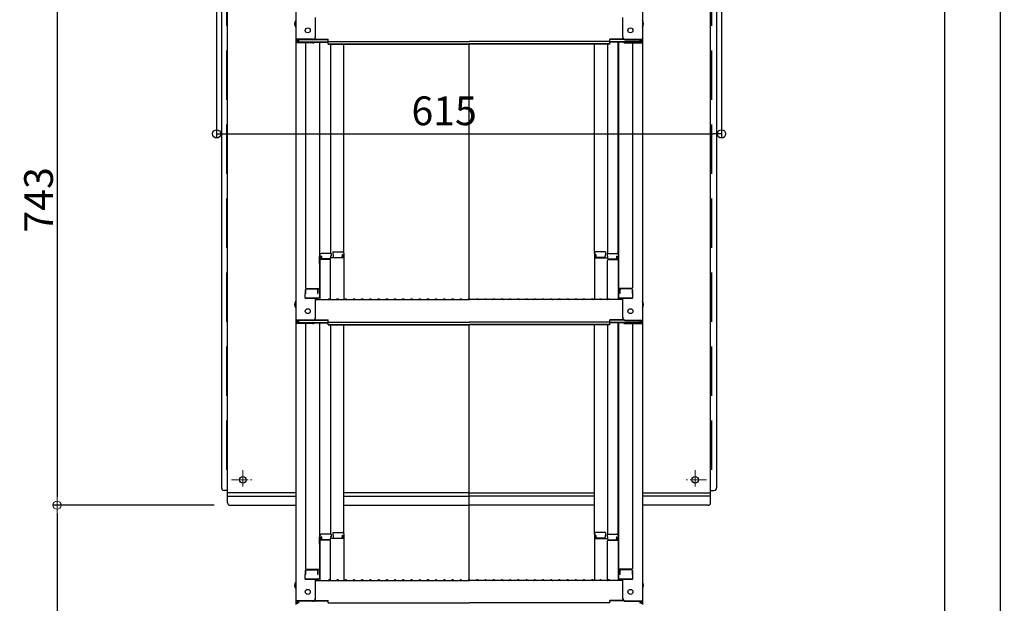
# Model space of a CAD drawing. Extents: x 10100 to 14100, y -3400 to -630.
# Drawn here: x 12569 to 13168, y -1911 to -1556 of the extents above; entities that cross this region are included whole.
import ezdxf

# ---------------------------------------------------------------- set-up
doc = ezdxf.new("R2010")
doc.units = 0
doc.header["$LTSCALE"] = 10
doc.header["$MEASUREMENT"] = 0
doc.linetypes.add('CENTER', pattern=[12, 5, -0.8, 0.4, -0.8, 5])
doc.linetypes.add('KIN-HIDDEN2', pattern=[4.5, 3, -1.5])
doc.layers.get('0').update_dxf_attribs({"color": 4, "linetype": 'CONTINUOUS'})
doc.layers.get('DEFPOINTS').update_dxf_attribs({"linetype": 'CONTINUOUS'})
doc.layers.add('2', color=4, linetype='CONTINUOUS')
doc.layers.add('YEL_SSD', color=53, linetype='KIN-HIDDEN2')
doc.layers.add('CENTER', color=5, linetype='CENTER', lineweight=18)
doc.layers.add('SUNPOU', color=7, linetype='CONTINUOUS', lineweight=18)
doc.styles.get("Standard").update_dxf_attribs({"font": 'simplex.shx', "width": 0.7, "bigfont": 'bigfont.shx'})
doc.dimstyles.new('一般寸法', dxfattribs={"dimscale": 5, "dimtxt": 3.5, "dimasz": 1, "dimexe": 0.5, "dimexo": 2, "dimgap": 0.5, "dimtad": 1, "dimdec": 0, "dimzin": 9, "dimdsep": 46, "dimtxsty": 'Standard', "dimblk1": 'ORIGIN', "dimblk2": 'ORIGIN', "dimsah": 1, "dimcen": 1, "dimclrd": 11, "dimclre": 11, "dimclrt": 2, "dimadec": 0, "dimazin": 2, "dimtfac": 1, "dimtdec": 0, "dimtmove": 2, "dimatfit": 3, "dimldrblk": 'OPEN', "dimfxl": 0, "dimtolj": 1, "dimtzin": 9, "dimarcsym": 0})

# ---------------------------------------------------------------- blocks, each defined once
blk = doc.blocks.new('_ORIGIN')
at = {"color": 0, "linetype": 'ByBlock'}
blk.add_line((0, 0), (-1, 0), dxfattribs=at)
blk.add_circle((0, 0), 0.5, dxfattribs=at)
blk = doc.blocks.new('*D18')
at = {"color": 11, "lineweight": -2}
for p, q in [((12688.72, -1490.26), (12688.72, -1628.37)), ((12996.02, -1490.26), (12996.02, -1628.37)), ((12693.72, -1625.87), (12991.02, -1625.87))]:
    blk.add_line(p, q, dxfattribs=at)
at = {"layer": 'DEFPOINTS', "color": 0}
for p in [(12688.72, -1480.26), (12996.02, -1480.26), (12996.02, -1625.87)]:
    blk.add_point(p, dxfattribs=at)
at = {"color": 11, "lineweight": -2, "xscale": 5, "yscale": 5, "zscale": 5, "rotation": 180}
blk.add_blockref('_ORIGIN', (12688.72, -1625.87), dxfattribs=at)
at = {"color": 11, "lineweight": -2, "xscale": 5, "yscale": 5, "zscale": 5}
blk.add_blockref('_ORIGIN', (12996.02, -1625.87), dxfattribs=at)
at = {"color": 2, "insert": (12827.19, -1611.84), "char_height": 17.5, "attachment_point": 5}
blk.add_mtext('\\A1;615', dxfattribs=at)
blk = doc.blocks.new('_OPEN')
at = {"color": 0, "linetype": 'ByBlock'}
for p, q in [((-1, 0.17), (0, 0)), ((0, 0), (-1, -0.17)), ((0, 0), (-1, 0))]:
    blk.add_line(p, q, dxfattribs=at)
blk = doc.blocks.new('*D16')
at = {"layer": 'DEFPOINTS', "color": 0}
for p in [(12679.32, -1480.26), (12591.57, -1851.76), (12697.14, -1851.76)]:
    blk.add_point(p, dxfattribs=at)
at = {"layer": 'SUNPOU', "color": 11, "lineweight": -2}
for p, q in [((12669.32, -1480.26), (12589.07, -1480.26)), ((12591.57, -1485.26), (12591.57, -1846.76)), ((12687.14, -1851.76), (12589.07, -1851.76))]:
    blk.add_line(p, q, dxfattribs=at)
at = {"layer": 'SUNPOU', "color": 11, "lineweight": -2, "xscale": 5, "yscale": 5, "zscale": 5}
for p, rotation in [((12591.57, -1480.26), 90), ((12591.57, -1851.76), 270)]:
    blk.add_blockref('_ORIGIN', p, dxfattribs=dict(at, rotation=rotation))
at = {"layer": 'SUNPOU', "color": 2, "insert": (12580.32, -1666.01), "char_height": 17.5, "attachment_point": 5, "rotation": 90}
blk.add_mtext('\\A1;743', dxfattribs=at)
blk = doc.blocks.new('*D24')
at = {"layer": 'DEFPOINTS', "color": 0}
for p in [(13070.96, -1182.76), (13070.96, -3342.8), (13165.66, -3342.8)]:
    blk.add_point(p, dxfattribs=at)
at = {"layer": 'SUNPOU', "color": 11, "lineweight": -2}
for p, q in [((13080.96, -1182.76), (13168.16, -1182.76)), ((13165.66, -1187.76), (13165.66, -3337.8)), ((13080.96, -3342.8), (13168.16, -3342.8))]:
    blk.add_line(p, q, dxfattribs=at)
at = {"layer": 'SUNPOU', "color": 11, "lineweight": -2, "xscale": 5, "yscale": 5, "zscale": 5}
for p, rotation in [((13165.66, -1182.76), 90), ((13165.66, -3342.8), 270)]:
    blk.add_blockref('_ORIGIN', p, dxfattribs=dict(at, rotation=rotation))
at = {"layer": 'SUNPOU', "color": 2, "insert": (13154.41, -2262.78), "char_height": 17.5, "attachment_point": 5, "rotation": 90}
blk.add_mtext('\\A1;適応階高3920～4270', dxfattribs=at)
blk = doc.blocks.new('*D25')
at = {"layer": 'DEFPOINTS', "color": 0}
for p in [(12923.14, -1180.51), (12913.26, -3092.82), (13131.71, -3092.82)]:
    blk.add_point(p, dxfattribs=at)
at = {"layer": 'SUNPOU', "color": 11, "lineweight": -2}
for p, q in [((12933.14, -1180.51), (13134.21, -1180.51)), ((13131.71, -1185.51), (13131.71, -3087.82)), ((12923.26, -3092.82), (13134.21, -3092.82))]:
    blk.add_line(p, q, dxfattribs=at)
at = {"layer": 'SUNPOU', "color": 11, "lineweight": -2, "xscale": 5, "yscale": 5, "zscale": 5}
for p, rotation in [((13131.71, -1180.51), 90), ((13131.71, -3092.82), 270)]:
    blk.add_blockref('_ORIGIN', p, dxfattribs=dict(at, rotation=rotation))
at = {"layer": 'SUNPOU', "color": 2, "insert": (13120.46, -2136.66), "char_height": 17.5, "attachment_point": 5, "rotation": 90}
blk.add_mtext('\\A1;3825', dxfattribs=at)
blk = doc.blocks.new('*D78')
at = {"layer": 'DEFPOINTS', "color": 0}
for p in [(12697.14, -1851.76), (12591.57, -3342.8), (12697.14, -3342.8)]:
    blk.add_point(p, dxfattribs=at)
at = {"layer": 'SUNPOU', "color": 11, "lineweight": -2}
for p, q in [((12687.14, -1851.76), (12589.07, -1851.76)), ((12591.57, -1856.76), (12591.57, -3337.8)), ((12687.14, -3342.8), (12589.07, -3342.8))]:
    blk.add_line(p, q, dxfattribs=at)
at = {"layer": 'SUNPOU', "color": 11, "lineweight": -2, "xscale": 5, "yscale": 5, "zscale": 5}
for p, rotation in [((12591.57, -1851.76), 90), ((12591.57, -3342.8), 270)]:
    blk.add_blockref('_ORIGIN', p, dxfattribs=dict(at, rotation=rotation))
at = {"layer": 'SUNPOU', "color": 2, "insert": (12580.32, -2597.28), "char_height": 17.5, "attachment_point": 5, "rotation": 90}
blk.add_mtext('\\A1;有効1800以上必要', dxfattribs=at)

msp = doc.modelspace()

# ---------------------------------------------------------------- linework, layer by layer
for p, q in [((12736.866, -1399.68), (12736.866, -1568.308)), ((12947.866, -1399.68), (12947.866, -1568.308)), ((12748.866, -1567.081), (12748.866, -1555.075)), ((12935.866, -1567.081), (12935.866, -1555.075)), ((12736.866, -1568.308), (12736.866, -1570.479)), ((12747.366, -1568.308), (12736.866, -1568.308)), ((12737.666, -1568.581), (12737.666, -1570.206)), ((12747.366, -1568.581), (12737.666, -1568.581)), ((12747.366, -1570.206), (12737.666, -1570.206)), ((12738.466, -1568.581), (12738.466, -1569.831)), ((12738.466, -1569.831), (12756.666, -1569.831)), ((12747.906, -1570.105), (12756.666, -1570.105)), ((12748.02, -1568.431), (12756.666, -1568.431)), ((12748.411, -1568.158), (12756.666, -1568.158)), ((12751.366, -1570.105), (12751.366, -1725.074)), ((12751.616, -1699.335), (12751.616, -1570.105)), ((12756.666, -1569.618), (12756.666, -1568.158)), ((12756.666, -1569.618), (12842.366, -1569.618)), ((12756.666, -1571.292), (12756.666, -1569.831)), ((12928.066, -1569.618), (12842.366, -1569.618)), ((12936.321, -1568.158), (12928.066, -1568.158)), ((12928.066, -1569.618), (12928.066, -1568.158)), ((12936.712, -1568.431), (12928.066, -1568.431)), ((12946.266, -1569.831), (12928.066, -1569.831)), ((12928.066, -1571.292), (12928.066, -1569.831)), ((12936.826, -1570.105), (12928.066, -1570.105)), ((12933.116, -1699.335), (12933.116, -1570.105)), ((12933.366, -1570.105), (12933.366, -1725.074)), ((12937.366, -1568.308), (12947.866, -1568.308)), ((12937.366, -1568.581), (12947.066, -1568.581)), ((12937.366, -1570.206), (12947.066, -1570.206)), ((12946.266, -1568.581), (12946.266, -1569.831)), ((12947.066, -1568.581), (12947.066, -1570.206)), ((12947.866, -1568.308), (12947.866, -1570.479)), ((12736.866, -1570.479), (12736.866, -1739.107)), ((12747.366, -1570.479), (12736.866, -1570.479)), ((12742.866, -1570.479), (12742.866, -1719.453)), ((12756.666, -1571.018), (12842.366, -1571.018)), ((12756.666, -1571.292), (12842.366, -1571.292)), ((12758.116, -1571.292), (12758.116, -1698.535)), ((12766.116, -1698.371), (12766.116, -1571.292)), ((12928.066, -1571.018), (12842.366, -1571.018)), ((12928.066, -1571.292), (12842.366, -1571.292)), ((12842.366, -1726.357), (12842.366, -1571.292)), ((12918.616, -1698.371), (12918.616, -1571.292)), ((12926.616, -1571.292), (12926.616, -1698.535)), ((12937.366, -1570.479), (12947.866, -1570.479)), ((12941.866, -1570.479), (12941.866, -1719.453)), ((12947.866, -1570.479), (12947.866, -1739.107)), ((12751.366, -1700.373), (12751.366, -1705.123)), ((12751.366, -1700.373), (12751.616, -1700.373)), ((12751.366, -1704.646), (12751.366, -1700.396)), ((12751.366, -1700.396), (12751.616, -1700.396)), ((12751.616, -1699.335), (12751.616, -1726.707)), ((12758.366, -1698.535), (12752.416, -1698.535)), ((12752.416, -1700.215), (12752.416, -1702.207)), ((12752.616, -1700.215), (12752.416, -1700.215)), ((12752.616, -1700.215), (12752.616, -1701.461)), ((12757.616, -1701.961), (12753.116, -1701.961)), ((12758.116, -1700.215), (12758.116, -1701.461)), ((12758.366, -1700.215), (12758.116, -1700.215)), ((12766.116, -1701.243), (12758.116, -1701.243)), ((12758.366, -1698.535), (12758.366, -1700.215)), ((12759.366, -1697.571), (12765.316, -1697.571)), ((12759.366, -1697.571), (12759.366, -1699.251)), ((12759.366, -1699.251), (12759.616, -1699.251)), ((12759.616, -1699.251), (12759.616, -1700.497)), ((12760.116, -1700.997), (12764.616, -1700.997)), ((12765.116, -1699.251), (12765.316, -1699.251)), ((12765.116, -1699.251), (12765.116, -1700.497)), ((12765.316, -1699.251), (12765.316, -1701.243)), ((12766.116, -1698.371), (12766.116, -1726.707)), ((12918.616, -1698.371), (12918.616, -1726.707)), ((12918.616, -1701.243), (12926.616, -1701.243)), ((12925.366, -1697.571), (12919.416, -1697.571)), ((12919.616, -1699.251), (12919.416, -1699.251)), ((12919.416, -1699.251), (12919.416, -1701.243)), ((12919.616, -1699.251), (12919.616, -1700.497)), ((12924.616, -1700.997), (12920.116, -1700.997)), ((12925.116, -1699.251), (12925.116, -1700.497)), ((12925.366, -1699.251), (12925.116, -1699.251)), ((12925.366, -1697.571), (12925.366, -1699.251)), ((12926.366, -1698.535), (12932.316, -1698.535)), ((12926.366, -1698.535), (12926.366, -1700.215)), ((12926.366, -1700.215), (12926.616, -1700.215)), ((12926.616, -1700.215), (12926.616, -1701.461)), ((12927.116, -1701.961), (12931.616, -1701.961)), ((12932.116, -1700.215), (12932.116, -1701.461)), ((12932.116, -1700.215), (12932.316, -1700.215)), ((12932.316, -1700.215), (12932.316, -1702.207)), ((12933.116, -1699.335), (12933.116, -1726.707)), ((12933.366, -1700.373), (12933.116, -1700.373)), ((12933.366, -1700.396), (12933.116, -1700.396)), ((12933.366, -1700.373), (12933.366, -1705.123)), ((12933.366, -1704.646), (12933.366, -1700.396)), ((12751.366, -1704.646), (12751.616, -1704.646)), ((12751.366, -1705.123), (12751.616, -1705.123)), ((12757.616, -1702.207), (12751.616, -1702.207)), ((12758.116, -1726.643), (12758.116, -1702.707)), ((12926.616, -1726.643), (12926.616, -1702.707)), ((12927.116, -1702.207), (12933.116, -1702.207)), ((12933.366, -1704.646), (12933.116, -1704.646)), ((12933.366, -1705.123), (12933.116, -1705.123)), ((12743.366, -1719.953), (12751.366, -1719.953)), ((12750.566, -1723.024), (12750.566, -1719.953)), ((12941.366, -1719.953), (12933.366, -1719.953)), ((12934.166, -1723.024), (12934.166, -1719.953)), ((12742.866, -1723.024), (12742.616, -1723.11)), ((12742.616, -1725.874), (12742.616, -1723.11)), ((12742.616, -1725.874), (12750.566, -1725.874)), ((12742.866, -1720.703), (12742.866, -1723.024)), ((12742.866, -1723.024), (12742.866, -1720.703)), ((12750.366, -1725.874), (12742.866, -1725.874)), ((12743.366, -1720.203), (12749.866, -1720.203)), ((12748.866, -1737.881), (12748.866, -1725.874)), ((12750.366, -1723.024), (12750.366, -1720.703)), ((12750.366, -1723.024), (12750.566, -1723.024)), ((12750.566, -1725.874), (12750.366, -1725.874)), ((12934.366, -1723.024), (12934.166, -1723.024)), ((12942.116, -1725.874), (12934.166, -1725.874)), ((12934.166, -1725.874), (12934.366, -1725.874)), ((12934.366, -1723.024), (12934.366, -1720.703)), ((12934.366, -1725.874), (12941.866, -1725.874)), ((12941.366, -1720.203), (12934.866, -1720.203)), ((12935.866, -1737.881), (12935.866, -1725.874)), ((12941.866, -1723.024), (12941.866, -1720.703)), ((12941.866, -1720.703), (12941.866, -1723.024)), ((12941.866, -1723.024), (12942.116, -1723.11)), ((12942.116, -1725.874), (12942.116, -1723.11)), ((12748.866, -1726.707), (12842.366, -1726.707)), ((12756.89, -1726.485), (12756.541, -1726.687)), ((12757.842, -1726.485), (12758.191, -1726.687)), ((12761.89, -1726.485), (12761.541, -1726.687)), ((12762.842, -1726.485), (12763.191, -1726.687)), ((12766.89, -1726.485), (12766.541, -1726.687)), ((12767.842, -1726.485), (12768.191, -1726.687)), ((12771.89, -1726.485), (12771.541, -1726.687)), ((12772.842, -1726.485), (12773.191, -1726.687)), ((12776.89, -1726.485), (12776.541, -1726.687)), ((12777.842, -1726.485), (12778.191, -1726.687)), ((12781.89, -1726.485), (12781.541, -1726.687)), ((12782.842, -1726.485), (12783.191, -1726.687)), ((12786.89, -1726.485), (12786.541, -1726.687)), ((12787.842, -1726.485), (12788.191, -1726.687)), ((12791.89, -1726.485), (12791.541, -1726.687)), ((12792.842, -1726.485), (12793.191, -1726.687)), ((12796.89, -1726.485), (12796.541, -1726.687)), ((12797.842, -1726.485), (12798.191, -1726.687)), ((12801.89, -1726.485), (12801.541, -1726.687)), ((12802.842, -1726.485), (12803.191, -1726.687)), ((12806.89, -1726.485), (12806.541, -1726.687)), ((12807.842, -1726.485), (12808.191, -1726.687)), ((12811.89, -1726.485), (12811.541, -1726.687)), ((12812.842, -1726.485), (12813.191, -1726.687)), ((12816.89, -1726.485), (12816.541, -1726.687)), ((12817.842, -1726.485), (12818.191, -1726.687)), ((12821.89, -1726.485), (12821.541, -1726.687)), ((12822.842, -1726.485), (12823.191, -1726.687)), ((12826.89, -1726.485), (12826.541, -1726.687)), ((12827.842, -1726.485), (12828.191, -1726.687)), ((12831.89, -1726.485), (12831.541, -1726.687)), ((12832.842, -1726.485), (12833.191, -1726.687)), ((12836.89, -1726.485), (12836.541, -1726.687)), ((12837.842, -1726.485), (12838.191, -1726.687)), ((12841.89, -1726.485), (12841.541, -1726.687)), ((12935.866, -1726.707), (12842.366, -1726.707)), ((12842.842, -1726.485), (12843.191, -1726.687)), ((12846.89, -1726.485), (12846.541, -1726.687)), ((12847.842, -1726.485), (12848.191, -1726.687)), ((12851.89, -1726.485), (12851.541, -1726.687)), ((12852.842, -1726.485), (12853.191, -1726.687)), ((12856.89, -1726.485), (12856.541, -1726.687)), ((12857.842, -1726.485), (12858.191, -1726.687)), ((12861.89, -1726.485), (12861.541, -1726.687)), ((12862.842, -1726.485), (12863.191, -1726.687)), ((12866.89, -1726.485), (12866.541, -1726.687)), ((12867.842, -1726.485), (12868.191, -1726.687)), ((12871.89, -1726.485), (12871.541, -1726.687)), ((12872.842, -1726.485), (12873.191, -1726.687)), ((12876.89, -1726.485), (12876.541, -1726.687)), ((12877.842, -1726.485), (12878.191, -1726.687)), ((12881.89, -1726.485), (12881.541, -1726.687)), ((12882.842, -1726.485), (12883.191, -1726.687)), ((12886.89, -1726.485), (12886.541, -1726.687)), ((12887.842, -1726.485), (12888.191, -1726.687)), ((12891.89, -1726.485), (12891.541, -1726.687)), ((12892.842, -1726.485), (12893.191, -1726.687)), ((12896.89, -1726.485), (12896.541, -1726.687)), ((12897.842, -1726.485), (12898.191, -1726.687)), ((12901.89, -1726.485), (12901.541, -1726.687)), ((12902.842, -1726.485), (12903.191, -1726.687)), ((12906.89, -1726.485), (12906.541, -1726.687)), ((12907.842, -1726.485), (12908.191, -1726.687)), ((12911.89, -1726.485), (12911.541, -1726.687)), ((12912.842, -1726.485), (12913.191, -1726.687)), ((12916.89, -1726.485), (12916.541, -1726.687)), ((12917.842, -1726.485), (12918.191, -1726.687)), ((12921.89, -1726.485), (12921.541, -1726.687)), ((12922.842, -1726.485), (12923.191, -1726.687)), ((12926.89, -1726.485), (12926.541, -1726.687)), ((12927.842, -1726.485), (12928.191, -1726.687)), ((12736.866, -1739.107), (12736.866, -1741.279)), ((12747.366, -1739.107), (12736.866, -1739.107)), ((12736.866, -1741.279), (12736.866, -1909.906)), ((12747.366, -1741.279), (12736.866, -1741.279)), ((12737.666, -1739.381), (12737.666, -1741.005)), ((12747.366, -1739.381), (12737.666, -1739.381)), ((12747.366, -1741.005), (12737.666, -1741.005)), ((12738.466, -1739.381), (12738.466, -1740.631)), ((12738.466, -1740.631), (12756.666, -1740.631)), ((12742.866, -1741.279), (12742.866, -1890.252)), ((12747.906, -1740.904), (12756.666, -1740.904)), ((12748.02, -1739.231), (12756.666, -1739.231)), ((12748.411, -1738.957), (12756.666, -1738.957)), ((12751.366, -1740.904), (12751.366, -1895.874)), ((12751.616, -1870.134), (12751.616, -1740.904)), ((12756.666, -1740.418), (12756.666, -1738.957)), ((12756.666, -1740.418), (12842.366, -1740.418)), ((12756.666, -1742.092), (12756.666, -1740.631)), ((12756.666, -1741.818), (12842.366, -1741.818)), ((12756.666, -1742.092), (12842.366, -1742.092)), ((12758.116, -1742.092), (12758.116, -1869.334)), ((12766.116, -1869.17), (12766.116, -1742.092)), ((12928.066, -1740.418), (12842.366, -1740.418)), ((12928.066, -1741.818), (12842.366, -1741.818)), ((12842.366, -1897.156), (12842.366, -1742.092)), ((12928.066, -1742.092), (12842.366, -1742.092)), ((12918.616, -1869.17), (12918.616, -1742.092)), ((12926.616, -1742.092), (12926.616, -1869.334)), ((12936.321, -1738.957), (12928.066, -1738.957)), ((12928.066, -1740.418), (12928.066, -1738.957)), ((12936.712, -1739.231), (12928.066, -1739.231)), ((12946.266, -1740.631), (12928.066, -1740.631)), ((12928.066, -1742.092), (12928.066, -1740.631)), ((12936.826, -1740.904), (12928.066, -1740.904)), ((12933.116, -1870.134), (12933.116, -1740.904)), ((12933.366, -1740.904), (12933.366, -1895.874)), ((12937.366, -1739.107), (12947.866, -1739.107)), ((12937.366, -1739.381), (12947.066, -1739.381)), ((12937.366, -1741.005), (12947.066, -1741.005)), ((12937.366, -1741.279), (12947.866, -1741.279)), ((12941.866, -1741.279), (12941.866, -1890.252)), ((12946.266, -1739.381), (12946.266, -1740.631)), ((12947.066, -1739.381), (12947.066, -1741.005)), ((12947.866, -1739.107), (12947.866, -1741.279)), ((12947.866, -1741.279), (12947.866, -1909.906)), ((12758.366, -1869.334), (12752.416, -1869.334)), ((12758.366, -1869.334), (12758.366, -1871.014)), ((12759.366, -1868.37), (12765.316, -1868.37)), ((12759.366, -1868.37), (12759.366, -1870.05)), ((12766.116, -1869.17), (12766.116, -1897.506)), ((12918.616, -1869.17), (12918.616, -1897.506)), ((12925.366, -1868.37), (12919.416, -1868.37)), ((12925.366, -1868.37), (12925.366, -1870.05)), ((12926.366, -1869.334), (12932.316, -1869.334)), ((12926.366, -1869.334), (12926.366, -1871.014)), ((12751.366, -1871.173), (12751.366, -1875.923)), ((12751.366, -1871.173), (12751.616, -1871.173)), ((12751.366, -1875.445), (12751.366, -1871.195)), ((12751.366, -1871.195), (12751.616, -1871.195)), ((12751.366, -1875.445), (12751.616, -1875.445)), ((12751.616, -1870.134), (12751.616, -1897.506)), ((12757.616, -1873.006), (12751.616, -1873.006)), ((12752.416, -1871.014), (12752.416, -1873.006)), ((12752.616, -1871.014), (12752.416, -1871.014)), ((12752.616, -1871.014), (12752.616, -1872.26)), ((12757.616, -1872.76), (12753.116, -1872.76)), ((12758.116, -1871.014), (12758.116, -1872.26)), ((12758.366, -1871.014), (12758.116, -1871.014)), ((12766.116, -1872.042), (12758.116, -1872.042)), ((12758.116, -1897.443), (12758.116, -1873.506)), ((12759.366, -1870.05), (12759.616, -1870.05)), ((12759.616, -1870.05), (12759.616, -1871.296)), ((12760.116, -1871.796), (12764.616, -1871.796)), ((12765.116, -1870.05), (12765.316, -1870.05)), ((12765.116, -1870.05), (12765.116, -1871.296)), ((12765.316, -1870.05), (12765.316, -1872.042)), ((12918.616, -1872.042), (12926.616, -1872.042)), ((12919.616, -1870.05), (12919.416, -1870.05)), ((12919.416, -1870.05), (12919.416, -1872.042)), ((12919.616, -1870.05), (12919.616, -1871.296)), ((12924.616, -1871.796), (12920.116, -1871.796)), ((12925.366, -1870.05), (12925.116, -1870.05)), ((12925.116, -1870.05), (12925.116, -1871.296)), ((12926.366, -1871.014), (12926.616, -1871.014)), ((12926.616, -1871.014), (12926.616, -1872.26)), ((12926.616, -1897.443), (12926.616, -1873.506)), ((12927.116, -1872.76), (12931.616, -1872.76)), ((12927.116, -1873.006), (12933.116, -1873.006)), ((12932.116, -1871.014), (12932.116, -1872.26)), ((12932.116, -1871.014), (12932.316, -1871.014)), ((12932.316, -1871.014), (12932.316, -1873.006)), ((12933.116, -1870.134), (12933.116, -1897.506)), ((12933.366, -1871.173), (12933.116, -1871.173)), ((12933.366, -1871.195), (12933.116, -1871.195)), ((12933.366, -1875.445), (12933.116, -1875.445)), ((12933.366, -1871.173), (12933.366, -1875.923)), ((12933.366, -1875.445), (12933.366, -1871.195)), ((12751.366, -1875.923), (12751.616, -1875.923)), ((12933.366, -1875.923), (12933.116, -1875.923)), ((12742.866, -1893.824), (12742.616, -1893.909)), ((12742.866, -1891.502), (12742.866, -1893.824)), ((12742.866, -1893.824), (12742.866, -1891.502)), ((12743.366, -1890.752), (12751.366, -1890.752)), ((12743.366, -1891.002), (12749.866, -1891.002)), ((12750.366, -1893.824), (12750.366, -1891.502)), ((12750.366, -1893.824), (12750.566, -1893.824)), ((12750.566, -1893.824), (12750.566, -1890.752)), ((12941.366, -1890.752), (12933.366, -1890.752)), ((12934.166, -1893.824), (12934.166, -1890.752)), ((12934.366, -1893.824), (12934.166, -1893.824)), ((12934.366, -1893.824), (12934.366, -1891.502)), ((12941.366, -1891.002), (12934.866, -1891.002)), ((12941.866, -1893.824), (12941.866, -1891.502)), ((12941.866, -1891.502), (12941.866, -1893.824)), ((12941.866, -1893.824), (12942.116, -1893.909)), ((12742.616, -1896.674), (12742.616, -1893.909)), ((12742.616, -1896.674), (12750.566, -1896.674)), ((12750.366, -1896.674), (12742.866, -1896.674)), ((12748.866, -1908.68), (12748.866, -1896.674)), ((12748.866, -1897.506), (12842.366, -1897.506)), ((12750.566, -1896.674), (12750.366, -1896.674)), ((12756.89, -1897.284), (12756.541, -1897.486)), ((12757.842, -1897.284), (12758.191, -1897.486)), ((12761.89, -1897.284), (12761.541, -1897.486)), ((12762.842, -1897.284), (12763.191, -1897.486)), ((12766.89, -1897.284), (12766.541, -1897.486)), ((12767.842, -1897.284), (12768.191, -1897.486)), ((12771.89, -1897.284), (12771.541, -1897.486)), ((12772.842, -1897.284), (12773.191, -1897.486)), ((12776.89, -1897.284), (12776.541, -1897.486)), ((12777.842, -1897.284), (12778.191, -1897.486)), ((12781.89, -1897.284), (12781.541, -1897.486)), ((12782.842, -1897.284), (12783.191, -1897.486)), ((12786.89, -1897.284), (12786.541, -1897.486)), ((12787.842, -1897.284), (12788.191, -1897.486)), ((12791.89, -1897.284), (12791.541, -1897.486)), ((12792.842, -1897.284), (12793.191, -1897.486)), ((12796.89, -1897.284), (12796.541, -1897.486)), ((12797.842, -1897.284), (12798.191, -1897.486)), ((12801.89, -1897.284), (12801.541, -1897.486)), ((12802.842, -1897.284), (12803.191, -1897.486)), ((12806.89, -1897.284), (12806.541, -1897.486)), ((12807.842, -1897.284), (12808.191, -1897.486)), ((12811.89, -1897.284), (12811.541, -1897.486)), ((12812.842, -1897.284), (12813.191, -1897.486)), ((12816.89, -1897.284), (12816.541, -1897.486)), ((12817.842, -1897.284), (12818.191, -1897.486)), ((12821.89, -1897.284), (12821.541, -1897.486)), ((12822.842, -1897.284), (12823.191, -1897.486)), ((12826.89, -1897.284), (12826.541, -1897.486)), ((12827.842, -1897.284), (12828.191, -1897.486)), ((12831.89, -1897.284), (12831.541, -1897.486)), ((12832.842, -1897.284), (12833.191, -1897.486)), ((12836.89, -1897.284), (12836.541, -1897.486)), ((12837.842, -1897.284), (12838.191, -1897.486)), ((12841.89, -1897.284), (12841.541, -1897.486)), ((12935.866, -1897.506), (12842.366, -1897.506)), ((12842.842, -1897.284), (12843.191, -1897.486)), ((12846.89, -1897.284), (12846.541, -1897.486)), ((12847.842, -1897.284), (12848.191, -1897.486)), ((12851.89, -1897.284), (12851.541, -1897.486)), ((12852.842, -1897.284), (12853.191, -1897.486)), ((12856.89, -1897.284), (12856.541, -1897.486)), ((12857.842, -1897.284), (12858.191, -1897.486)), ((12861.89, -1897.284), (12861.541, -1897.486)), ((12862.842, -1897.284), (12863.191, -1897.486)), ((12866.89, -1897.284), (12866.541, -1897.486)), ((12867.842, -1897.284), (12868.191, -1897.486)), ((12871.89, -1897.284), (12871.541, -1897.486)), ((12872.842, -1897.284), (12873.191, -1897.486)), ((12876.89, -1897.284), (12876.541, -1897.486)), ((12877.842, -1897.284), (12878.191, -1897.486)), ((12881.89, -1897.284), (12881.541, -1897.486)), ((12882.842, -1897.284), (12883.191, -1897.486)), ((12886.89, -1897.284), (12886.541, -1897.486)), ((12887.842, -1897.284), (12888.191, -1897.486)), ((12891.89, -1897.284), (12891.541, -1897.486)), ((12892.842, -1897.284), (12893.191, -1897.486)), ((12896.89, -1897.284), (12896.541, -1897.486)), ((12897.842, -1897.284), (12898.191, -1897.486)), ((12901.89, -1897.284), (12901.541, -1897.486)), ((12902.842, -1897.284), (12903.191, -1897.486)), ((12906.89, -1897.284), (12906.541, -1897.486)), ((12907.842, -1897.284), (12908.191, -1897.486)), ((12911.89, -1897.284), (12911.541, -1897.486)), ((12912.842, -1897.284), (12913.191, -1897.486)), ((12916.89, -1897.284), (12916.541, -1897.486)), ((12917.842, -1897.284), (12918.191, -1897.486)), ((12921.89, -1897.284), (12921.541, -1897.486)), ((12922.842, -1897.284), (12923.191, -1897.486)), ((12926.89, -1897.284), (12926.541, -1897.486)), ((12927.842, -1897.284), (12928.191, -1897.486)), ((12942.116, -1896.674), (12934.166, -1896.674)), ((12934.166, -1896.674), (12934.366, -1896.674)), ((12934.366, -1896.674), (12941.866, -1896.674)), ((12935.866, -1908.68), (12935.866, -1896.674)), ((12942.116, -1896.674), (12942.116, -1893.909)), ((12736.866, -1909.906), (12736.866, -1912.078)), ((12747.366, -1909.906), (12736.866, -1909.906)), ((12737.666, -1910.18), (12737.666, -1911.805)), ((12747.366, -1910.18), (12737.666, -1910.18)), ((12738.466, -1910.18), (12738.466, -1911.43)), ((12748.02, -1910.03), (12756.666, -1910.03)), ((12748.411, -1909.756), (12756.666, -1909.756)), ((12756.666, -1911.217), (12756.666, -1909.756)), ((12756.666, -1911.217), (12842.366, -1911.217)), ((12928.066, -1911.217), (12842.366, -1911.217)), ((12936.321, -1909.756), (12928.066, -1909.756)), ((12928.066, -1911.217), (12928.066, -1909.756)), ((12936.712, -1910.03), (12928.066, -1910.03)), ((12937.366, -1909.906), (12947.866, -1909.906)), ((12937.366, -1910.18), (12947.066, -1910.18)), ((12946.266, -1910.18), (12946.266, -1911.43)), ((12947.066, -1910.18), (12947.066, -1911.805)), ((12947.866, -1909.906), (12947.866, -1912.078))]:
    msp.add_line(p, q)
for centre in [(12744.166, -1562.908), (12940.566, -1562.908), (12744.166, -1733.707), (12940.566, -1733.707), (12744.166, -1904.506), (12940.566, -1904.506)]:
    msp.add_circle(centre, 1.5)
for centre, radius, start, end in [((12739.572, -1558.908), 3.365, 143.535562, 216.464438), ((12945.16, -1558.908), 3.365, 323.535562, 36.464438), ((12747.366, -1566.808), 1.5, 270, 0), ((12747.366, -1567.081), 1.5, 270, 0), ((12747.366, -1568.979), 1.5, 270, 311.370187), ((12747.366, -1568.706), 1.5, 270, 291.113957), ((12937.366, -1566.808), 1.5, 180, 270), ((12937.366, -1567.081), 1.5, 180, 270), ((12937.366, -1568.979), 1.5, 228.629813, 270), ((12937.366, -1568.706), 1.5, 248.886043, 270), ((12752.416, -1699.335), 0.8, 90, 180), ((12753.116, -1701.461), 0.5, 180, 270), ((12757.616, -1701.461), 0.5, 270, 0), ((12760.116, -1700.497), 0.5, 180, 270), ((12764.616, -1700.497), 0.5, 270, 0), ((12765.316, -1698.371), 0.8, 0, 90), ((12919.416, -1698.371), 0.8, 90, 180), ((12920.116, -1700.497), 0.5, 180, 270), ((12924.616, -1700.497), 0.5, 270, 0), ((12927.116, -1701.461), 0.5, 180, 270), ((12931.616, -1701.461), 0.5, 270, 0), ((12932.316, -1699.335), 0.8, 0, 90), ((12757.616, -1702.707), 0.5, 0, 90), ((12927.116, -1702.707), 0.5, 90, 180), ((12743.366, -1719.453), 0.5, 180, 270), ((12941.366, -1719.453), 0.5, 270, 0), ((12743.366, -1720.703), 0.5, 90, 180), ((12749.866, -1720.703), 0.5, 0, 90), ((12750.566, -1725.074), 0.8, 270, 0), ((12934.166, -1725.074), 0.8, 180, 270), ((12934.866, -1720.703), 0.5, 90, 180), ((12941.366, -1720.703), 0.5, 0, 90), ((12739.572, -1729.707), 3.365, 143.535562, 216.464438), ((12756.466, -1726.557), 0.15, 270, 300.068248), ((12757.366, -1727.307), 0.95, 90, 120.068248), ((12757.366, -1727.307), 0.95, 59.931752, 90), ((12758.266, -1726.557), 0.15, 239.931752, 270), ((12761.466, -1726.557), 0.15, 270, 300.068248), ((12762.366, -1727.307), 0.95, 90, 120.068248), ((12762.366, -1727.307), 0.95, 59.931752, 90), ((12763.266, -1726.557), 0.15, 239.931752, 270), ((12766.466, -1726.557), 0.15, 270, 300.068248), ((12767.366, -1727.307), 0.95, 90, 120.068248), ((12767.366, -1727.307), 0.95, 59.931752, 90), ((12768.266, -1726.557), 0.15, 239.931752, 270), ((12771.466, -1726.557), 0.15, 270, 300.068248), ((12772.366, -1727.307), 0.95, 90, 120.068248), ((12772.366, -1727.307), 0.95, 59.931752, 90), ((12773.266, -1726.557), 0.15, 239.931752, 270), ((12776.466, -1726.557), 0.15, 270, 300.068248), ((12777.366, -1727.307), 0.95, 90, 120.068248), ((12777.366, -1727.307), 0.95, 59.931752, 90), ((12778.266, -1726.557), 0.15, 239.931752, 270), ((12781.466, -1726.557), 0.15, 270, 300.068248), ((12782.366, -1727.307), 0.95, 90, 120.068248), ((12782.366, -1727.307), 0.95, 59.931752, 90), ((12783.266, -1726.557), 0.15, 239.931752, 270), ((12786.466, -1726.557), 0.15, 270, 300.068248), ((12787.366, -1727.307), 0.95, 90, 120.068248), ((12787.366, -1727.307), 0.95, 59.931752, 90), ((12788.266, -1726.557), 0.15, 239.931752, 270), ((12791.466, -1726.557), 0.15, 270, 300.068248), ((12792.366, -1727.307), 0.95, 90, 120.068248), ((12792.366, -1727.307), 0.95, 59.931752, 90), ((12793.266, -1726.557), 0.15, 239.931752, 270), ((12796.466, -1726.557), 0.15, 270, 300.068248), ((12797.366, -1727.307), 0.95, 90, 120.068248), ((12797.366, -1727.307), 0.95, 59.931752, 90), ((12798.266, -1726.557), 0.15, 239.931752, 270), ((12801.466, -1726.557), 0.15, 270, 300.068248), ((12802.366, -1727.307), 0.95, 90, 120.068248), ((12802.366, -1727.307), 0.95, 59.931752, 90), ((12803.266, -1726.557), 0.15, 239.931752, 270), ((12806.466, -1726.557), 0.15, 270, 300.068248), ((12807.366, -1727.307), 0.95, 90, 120.068248), ((12807.366, -1727.307), 0.95, 59.931752, 90), ((12808.266, -1726.557), 0.15, 239.931752, 270), ((12811.466, -1726.557), 0.15, 270, 300.068248), ((12812.366, -1727.307), 0.95, 90, 120.068248), ((12812.366, -1727.307), 0.95, 59.931752, 90), ((12813.266, -1726.557), 0.15, 239.931752, 270), ((12816.466, -1726.557), 0.15, 270, 300.068248), ((12817.366, -1727.307), 0.95, 90, 120.068248), ((12817.366, -1727.307), 0.95, 59.931752, 90), ((12818.266, -1726.557), 0.15, 239.931752, 270), ((12821.466, -1726.557), 0.15, 270, 300.068248), ((12822.366, -1727.307), 0.95, 90, 120.068248), ((12822.366, -1727.307), 0.95, 59.931752, 90), ((12823.266, -1726.557), 0.15, 239.931752, 270), ((12826.466, -1726.557), 0.15, 270, 300.068248), ((12827.366, -1727.307), 0.95, 90, 120.068248), ((12827.366, -1727.307), 0.95, 59.931752, 90), ((12828.266, -1726.557), 0.15, 239.931752, 270), ((12831.466, -1726.557), 0.15, 270, 300.068248), ((12832.366, -1727.307), 0.95, 90, 120.068248), ((12832.366, -1727.307), 0.95, 59.931752, 90), ((12833.266, -1726.557), 0.15, 239.931752, 270), ((12836.466, -1726.557), 0.15, 270, 300.068248), ((12837.366, -1727.307), 0.95, 90, 120.068248), ((12837.366, -1727.307), 0.95, 59.931752, 90), ((12838.266, -1726.557), 0.15, 239.931752, 270), ((12841.466, -1726.557), 0.15, 270, 300.068248), ((12842.366, -1727.307), 0.95, 90, 120.068248), ((12842.366, -1727.307), 0.95, 59.931752, 90), ((12843.266, -1726.557), 0.15, 239.931752, 270), ((12846.466, -1726.557), 0.15, 270, 300.068248), ((12847.366, -1727.307), 0.95, 90, 120.068248), ((12847.366, -1727.307), 0.95, 59.931752, 90), ((12848.266, -1726.557), 0.15, 239.931752, 270), ((12851.466, -1726.557), 0.15, 270, 300.068248), ((12852.366, -1727.307), 0.95, 90, 120.068248), ((12852.366, -1727.307), 0.95, 59.931752, 90), ((12853.266, -1726.557), 0.15, 239.931752, 270), ((12856.466, -1726.557), 0.15, 270, 300.068248), ((12857.366, -1727.307), 0.95, 90, 120.068248), ((12857.366, -1727.307), 0.95, 59.931752, 90), ((12858.266, -1726.557), 0.15, 239.931752, 270), ((12861.466, -1726.557), 0.15, 270, 300.068248), ((12862.366, -1727.307), 0.95, 90, 120.068248), ((12862.366, -1727.307), 0.95, 59.931752, 90), ((12863.266, -1726.557), 0.15, 239.931752, 270), ((12866.466, -1726.557), 0.15, 270, 300.068248), ((12867.366, -1727.307), 0.95, 90, 120.068248), ((12867.366, -1727.307), 0.95, 59.931752, 90), ((12868.266, -1726.557), 0.15, 239.931752, 270), ((12871.466, -1726.557), 0.15, 270, 300.068248), ((12872.366, -1727.307), 0.95, 90, 120.068248), ((12872.366, -1727.307), 0.95, 59.931752, 90), ((12873.266, -1726.557), 0.15, 239.931752, 270), ((12876.466, -1726.557), 0.15, 270, 300.068248), ((12877.366, -1727.307), 0.95, 90, 120.068248), ((12877.366, -1727.307), 0.95, 59.931752, 90), ((12878.266, -1726.557), 0.15, 239.931752, 270), ((12881.466, -1726.557), 0.15, 270, 300.068248), ((12882.366, -1727.307), 0.95, 90, 120.068248), ((12882.366, -1727.307), 0.95, 59.931752, 90), ((12883.266, -1726.557), 0.15, 239.931752, 270), ((12886.466, -1726.557), 0.15, 270, 300.068248), ((12887.366, -1727.307), 0.95, 90, 120.068248), ((12887.366, -1727.307), 0.95, 59.931752, 90), ((12888.266, -1726.557), 0.15, 239.931752, 270), ((12891.466, -1726.557), 0.15, 270, 300.068248), ((12892.366, -1727.307), 0.95, 90, 120.068248), ((12892.366, -1727.307), 0.95, 59.931752, 90), ((12893.266, -1726.557), 0.15, 239.931752, 270), ((12896.466, -1726.557), 0.15, 270, 300.068248), ((12897.366, -1727.307), 0.95, 90, 120.068248), ((12897.366, -1727.307), 0.95, 59.931752, 90), ((12898.266, -1726.557), 0.15, 239.931752, 270), ((12901.466, -1726.557), 0.15, 270, 300.068248), ((12902.366, -1727.307), 0.95, 90, 120.068248), ((12902.366, -1727.307), 0.95, 59.931752, 90), ((12903.266, -1726.557), 0.15, 239.931752, 270), ((12906.466, -1726.557), 0.15, 270, 300.068248), ((12907.366, -1727.307), 0.95, 90, 120.068248), ((12907.366, -1727.307), 0.95, 59.931752, 90), ((12908.266, -1726.557), 0.15, 239.931752, 270), ((12911.466, -1726.557), 0.15, 270, 300.068248), ((12912.366, -1727.307), 0.95, 90, 120.068248), ((12912.366, -1727.307), 0.95, 59.931752, 90), ((12913.266, -1726.557), 0.15, 239.931752, 270), ((12916.466, -1726.557), 0.15, 270, 300.068248), ((12917.366, -1727.307), 0.95, 90, 120.068248), ((12917.366, -1727.307), 0.95, 59.931752, 90), ((12918.266, -1726.557), 0.15, 239.931752, 270), ((12921.466, -1726.557), 0.15, 270, 300.068248), ((12922.366, -1727.307), 0.95, 90, 120.068248), ((12922.366, -1727.307), 0.95, 59.931752, 90), ((12923.266, -1726.557), 0.15, 239.931752, 270), ((12926.466, -1726.557), 0.15, 270, 300.068248), ((12927.366, -1727.307), 0.95, 90, 120.068248), ((12927.366, -1727.307), 0.95, 59.931752, 90), ((12928.266, -1726.557), 0.15, 239.931752, 270), ((12945.16, -1729.707), 3.365, 323.535562, 36.464438), ((12747.366, -1737.607), 1.5, 270, 0), ((12747.366, -1737.881), 1.5, 270, 0), ((12937.366, -1737.607), 1.5, 180, 270), ((12937.366, -1737.881), 1.5, 180, 270), ((12747.366, -1739.505), 1.5, 270, 291.113957), ((12747.366, -1739.779), 1.5, 270, 311.370187), ((12937.366, -1739.779), 1.5, 228.629813, 270), ((12937.366, -1739.505), 1.5, 248.886043, 270), ((12752.416, -1870.134), 0.8, 90, 180), ((12765.316, -1869.17), 0.8, 0, 90), ((12919.416, -1869.17), 0.8, 90, 180), ((12932.316, -1870.134), 0.8, 0, 90), ((12753.116, -1872.26), 0.5, 180, 270), ((12757.616, -1872.26), 0.5, 270, 0), ((12757.616, -1873.506), 0.5, 0, 90), ((12760.116, -1871.296), 0.5, 180, 270), ((12764.616, -1871.296), 0.5, 270, 0), ((12920.116, -1871.296), 0.5, 180, 270), ((12924.616, -1871.296), 0.5, 270, 0), ((12927.116, -1872.26), 0.5, 180, 270), ((12927.116, -1873.506), 0.5, 90, 180), ((12931.616, -1872.26), 0.5, 270, 0), ((12743.366, -1890.252), 0.5, 180, 270), ((12743.366, -1891.502), 0.5, 90, 180), ((12749.866, -1891.502), 0.5, 0, 90), ((12934.866, -1891.502), 0.5, 90, 180), ((12941.366, -1890.252), 0.5, 270, 0), ((12941.366, -1891.502), 0.5, 0, 90), ((12739.572, -1900.506), 3.365, 143.535562, 216.464438), ((12750.566, -1895.874), 0.8, 270, 0), ((12756.466, -1897.356), 0.15, 270, 300.068248), ((12757.366, -1898.106), 0.95, 90, 120.068248), ((12757.366, -1898.106), 0.95, 59.931752, 90), ((12758.266, -1897.356), 0.15, 239.931752, 270), ((12761.466, -1897.356), 0.15, 270, 300.068248), ((12762.366, -1898.106), 0.95, 90, 120.068248), ((12762.366, -1898.106), 0.95, 59.931752, 90), ((12763.266, -1897.356), 0.15, 239.931752, 270), ((12766.466, -1897.356), 0.15, 270, 300.068248), ((12767.366, -1898.106), 0.95, 90, 120.068248), ((12767.366, -1898.106), 0.95, 59.931752, 90), ((12768.266, -1897.356), 0.15, 239.931752, 270), ((12771.466, -1897.356), 0.15, 270, 300.068248), ((12772.366, -1898.106), 0.95, 90, 120.068248), ((12772.366, -1898.106), 0.95, 59.931752, 90), ((12773.266, -1897.356), 0.15, 239.931752, 270), ((12776.466, -1897.356), 0.15, 270, 300.068248), ((12777.366, -1898.106), 0.95, 90, 120.068248), ((12777.366, -1898.106), 0.95, 59.931752, 90), ((12778.266, -1897.356), 0.15, 239.931752, 270), ((12781.466, -1897.356), 0.15, 270, 300.068248), ((12782.366, -1898.106), 0.95, 90, 120.068248), ((12782.366, -1898.106), 0.95, 59.931752, 90), ((12783.266, -1897.356), 0.15, 239.931752, 270), ((12786.466, -1897.356), 0.15, 270, 300.068248), ((12787.366, -1898.106), 0.95, 90, 120.068248), ((12787.366, -1898.106), 0.95, 59.931752, 90), ((12788.266, -1897.356), 0.15, 239.931752, 270), ((12791.466, -1897.356), 0.15, 270, 300.068248), ((12792.366, -1898.106), 0.95, 90, 120.068248), ((12792.366, -1898.106), 0.95, 59.931752, 90), ((12793.266, -1897.356), 0.15, 239.931752, 270), ((12796.466, -1897.356), 0.15, 270, 300.068248), ((12797.366, -1898.106), 0.95, 90, 120.068248), ((12797.366, -1898.106), 0.95, 59.931752, 90), ((12798.266, -1897.356), 0.15, 239.931752, 270), ((12801.466, -1897.356), 0.15, 270, 300.068248), ((12802.366, -1898.106), 0.95, 90, 120.068248), ((12802.366, -1898.106), 0.95, 59.931752, 90), ((12803.266, -1897.356), 0.15, 239.931752, 270), ((12806.466, -1897.356), 0.15, 270, 300.068248), ((12807.366, -1898.106), 0.95, 90, 120.068248), ((12807.366, -1898.106), 0.95, 59.931752, 90), ((12808.266, -1897.356), 0.15, 239.931752, 270), ((12811.466, -1897.356), 0.15, 270, 300.068248), ((12812.366, -1898.106), 0.95, 90, 120.068248), ((12812.366, -1898.106), 0.95, 59.931752, 90), ((12813.266, -1897.356), 0.15, 239.931752, 270), ((12816.466, -1897.356), 0.15, 270, 300.068248), ((12817.366, -1898.106), 0.95, 90, 120.068248), ((12817.366, -1898.106), 0.95, 59.931752, 90), ((12818.266, -1897.356), 0.15, 239.931752, 270), ((12821.466, -1897.356), 0.15, 270, 300.068248), ((12822.366, -1898.106), 0.95, 90, 120.068248), ((12822.366, -1898.106), 0.95, 59.931752, 90), ((12823.266, -1897.356), 0.15, 239.931752, 270), ((12826.466, -1897.356), 0.15, 270, 300.068248), ((12827.366, -1898.106), 0.95, 90, 120.068248), ((12827.366, -1898.106), 0.95, 59.931752, 90), ((12828.266, -1897.356), 0.15, 239.931752, 270), ((12831.466, -1897.356), 0.15, 270, 300.068248), ((12832.366, -1898.106), 0.95, 90, 120.068248), ((12832.366, -1898.106), 0.95, 59.931752, 90), ((12833.266, -1897.356), 0.15, 239.931752, 270), ((12836.466, -1897.356), 0.15, 270, 300.068248), ((12837.366, -1898.106), 0.95, 90, 120.068248), ((12837.366, -1898.106), 0.95, 59.931752, 90), ((12838.266, -1897.356), 0.15, 239.931752, 270), ((12841.466, -1897.356), 0.15, 270, 300.068248), ((12842.366, -1898.106), 0.95, 90, 120.068248), ((12842.366, -1898.106), 0.95, 59.931752, 90), ((12843.266, -1897.356), 0.15, 239.931752, 270), ((12846.466, -1897.356), 0.15, 270, 300.068248), ((12847.366, -1898.106), 0.95, 90, 120.068248), ((12847.366, -1898.106), 0.95, 59.931752, 90), ((12848.266, -1897.356), 0.15, 239.931752, 270), ((12851.466, -1897.356), 0.15, 270, 300.068248), ((12852.366, -1898.106), 0.95, 90, 120.068248), ((12852.366, -1898.106), 0.95, 59.931752, 90), ((12853.266, -1897.356), 0.15, 239.931752, 270), ((12856.466, -1897.356), 0.15, 270, 300.068248), ((12857.366, -1898.106), 0.95, 90, 120.068248), ((12857.366, -1898.106), 0.95, 59.931752, 90), ((12858.266, -1897.356), 0.15, 239.931752, 270), ((12861.466, -1897.356), 0.15, 270, 300.068248), ((12862.366, -1898.106), 0.95, 90, 120.068248), ((12862.366, -1898.106), 0.95, 59.931752, 90), ((12863.266, -1897.356), 0.15, 239.931752, 270), ((12866.466, -1897.356), 0.15, 270, 300.068248), ((12867.366, -1898.106), 0.95, 90, 120.068248), ((12867.366, -1898.106), 0.95, 59.931752, 90), ((12868.266, -1897.356), 0.15, 239.931752, 270), ((12871.466, -1897.356), 0.15, 270, 300.068248), ((12872.366, -1898.106), 0.95, 90, 120.068248), ((12872.366, -1898.106), 0.95, 59.931752, 90), ((12873.266, -1897.356), 0.15, 239.931752, 270), ((12876.466, -1897.356), 0.15, 270, 300.068248), ((12877.366, -1898.106), 0.95, 90, 120.068248), ((12877.366, -1898.106), 0.95, 59.931752, 90), ((12878.266, -1897.356), 0.15, 239.931752, 270), ((12881.466, -1897.356), 0.15, 270, 300.068248), ((12882.366, -1898.106), 0.95, 90, 120.068248), ((12882.366, -1898.106), 0.95, 59.931752, 90), ((12883.266, -1897.356), 0.15, 239.931752, 270), ((12886.466, -1897.356), 0.15, 270, 300.068248), ((12887.366, -1898.106), 0.95, 90, 120.068248), ((12887.366, -1898.106), 0.95, 59.931752, 90), ((12888.266, -1897.356), 0.15, 239.931752, 270), ((12891.466, -1897.356), 0.15, 270, 300.068248), ((12892.366, -1898.106), 0.95, 90, 120.068248), ((12892.366, -1898.106), 0.95, 59.931752, 90), ((12893.266, -1897.356), 0.15, 239.931752, 270), ((12896.466, -1897.356), 0.15, 270, 300.068248), ((12897.366, -1898.106), 0.95, 90, 120.068248), ((12897.366, -1898.106), 0.95, 59.931752, 90), ((12898.266, -1897.356), 0.15, 239.931752, 270), ((12901.466, -1897.356), 0.15, 270, 300.068248), ((12902.366, -1898.106), 0.95, 90, 120.068248), ((12902.366, -1898.106), 0.95, 59.931752, 90), ((12903.266, -1897.356), 0.15, 239.931752, 270), ((12906.466, -1897.356), 0.15, 270, 300.068248), ((12907.366, -1898.106), 0.95, 90, 120.068248), ((12907.366, -1898.106), 0.95, 59.931752, 90), ((12908.266, -1897.356), 0.15, 239.931752, 270), ((12911.466, -1897.356), 0.15, 270, 300.068248), ((12912.366, -1898.106), 0.95, 90, 120.068248), ((12912.366, -1898.106), 0.95, 59.931752, 90), ((12913.266, -1897.356), 0.15, 239.931752, 270), ((12916.466, -1897.356), 0.15, 270, 300.068248), ((12917.366, -1898.106), 0.95, 90, 120.068248), ((12917.366, -1898.106), 0.95, 59.931752, 90), ((12918.266, -1897.356), 0.15, 239.931752, 270), ((12921.466, -1897.356), 0.15, 270, 300.068248), ((12922.366, -1898.106), 0.95, 90, 120.068248), ((12922.366, -1898.106), 0.95, 59.931752, 90), ((12923.266, -1897.356), 0.15, 239.931752, 270), ((12926.466, -1897.356), 0.15, 270, 300.068248), ((12927.366, -1898.106), 0.95, 90, 120.068248), ((12927.366, -1898.106), 0.95, 59.931752, 90), ((12928.266, -1897.356), 0.15, 239.931752, 270), ((12934.166, -1895.874), 0.8, 180, 270), ((12945.16, -1900.506), 3.365, 323.535562, 36.464438), ((12747.366, -1908.406), 1.5, 270, 0), ((12747.366, -1908.68), 1.5, 270, 0), ((12937.366, -1908.406), 1.5, 180, 270), ((12937.366, -1908.68), 1.5, 180, 270)]:
    msp.add_arc(centre, radius, start, end)
at = {"layer": '2'}
for p, q in [((12695.316, -1850.257), (12695.316, -1470.157)), ((12989.416, -1850.257), (12989.416, -1470.157)), ((12691.716, -1486.657), (12691.716, -1841.257)), ((12993.016, -1486.657), (12993.016, -1841.257)), ((12695.316, -1842.757), (12693.216, -1842.757)), ((12736.866, -1844.194), (12695.316, -1844.194)), ((12842.366, -1844.194), (12766.116, -1844.194)), ((12842.366, -1844.194), (12918.616, -1844.194)), ((12947.866, -1844.194), (12989.416, -1844.194)), ((12989.416, -1842.757), (12991.516, -1842.757)), ((12695.316, -1846.257), (12736.866, -1846.257)), ((12696.816, -1851.757), (12736.866, -1851.757)), ((12766.116, -1846.257), (12842.366, -1846.257)), ((12766.116, -1851.757), (12842.366, -1851.757)), ((12918.616, -1846.257), (12842.366, -1846.257)), ((12918.616, -1851.757), (12842.366, -1851.757)), ((12989.416, -1846.257), (12947.866, -1846.257)), ((12987.916, -1851.757), (12947.866, -1851.757))]:
    msp.add_line(p, q, dxfattribs=at)
for centre in [(12704.716, -1836.257), (12980.016, -1836.257)]:
    msp.add_circle(centre, 2, dxfattribs=at)
for centre, start, end in [((12693.216, -1841.257), 180, 270), ((12991.516, -1841.257), 270, 0), ((12696.816, -1850.257), 180, 270), ((12987.916, -1850.257), 270, 0)]:
    msp.add_arc(centre, 1.5, start, end, dxfattribs=at)
at = {"layer": 'CENTER', "linetype": 'CENTER', "lineweight": 9, "ltscale": 0.2}
for p, q in [((12704.716, -1830.447), (12704.716, -1841.955)), ((12980.016, -1830.447), (12980.016, -1841.955)), ((12697.804, -1836.257), (12711.618, -1836.257)), ((12986.927, -1836.257), (12973.114, -1836.257))]:
    msp.add_line(p, q, dxfattribs=at)
at = {"layer": 'YEL_SSD'}
for p, q in [((12694.716, -1485.157), (12694.716, -1842.757)), ((12990.016, -1485.157), (12990.016, -1842.757))]:
    msp.add_line(p, q, dxfattribs=at)

# ---------------------------------------------------------------- dimensions: what is measured, and where the dimension line sits
dim = msp.add_linear_dim(base=(12996.016, -1625.866), p1=(12688.716, -1480.257), p2=(12996.016, -1480.257), dimstyle='一般寸法', override={"dimlfac": 2})
dim.commit()
dim.dimension.update_dxf_attribs({"geometry": '*D18', "text_midpoint": (12827.186, -1611.837), "dimtype": 160})
at = {"layer": 'SUNPOU'}
for base, p1, p2, angle, picture, middle in [((13131.708, -3092.818), (12923.14, -1180.507), (12913.257, -3092.818), 270, '*D25', (13120.458, -2136.662)), ((12591.567, -1851.757), (12679.316, -1480.257), (12697.143, -1851.757), 90, '*D16', (12580.317, -1666.007))]:
    dim = msp.add_linear_dim(base=base, p1=p1, p2=p2, angle=angle, dimstyle='一般寸法', override={"dimlfac": 2}, dxfattribs=at)
    dim.commit()
    dim.dimension.update_dxf_attribs({"geometry": picture, "text_midpoint": middle})
dim = msp.add_linear_dim(base=(13165.664, -3342.804), p1=(13070.957, -1182.757), p2=(13070.957, -3342.804), angle=270, text='適応階高3920～4270', dimstyle='一般寸法', override={"dimlfac": 2}, dxfattribs=at)
dim.commit()
dim.dimension.update_dxf_attribs({"geometry": '*D24', "text_midpoint": (13154.414, -2262.78)})
dim = msp.add_linear_dim(base=(12591.567, -3342.804), p1=(12697.143, -1851.757), p2=(12697.143, -3342.804), angle=90, text='有効1800以上必要', dimstyle='一般寸法', dxfattribs=at)
dim.commit()
dim.dimension.update_dxf_attribs({"geometry": '*D78', "text_midpoint": (12580.317, -2597.28)})

doc.saveas('drawing.dxf')
